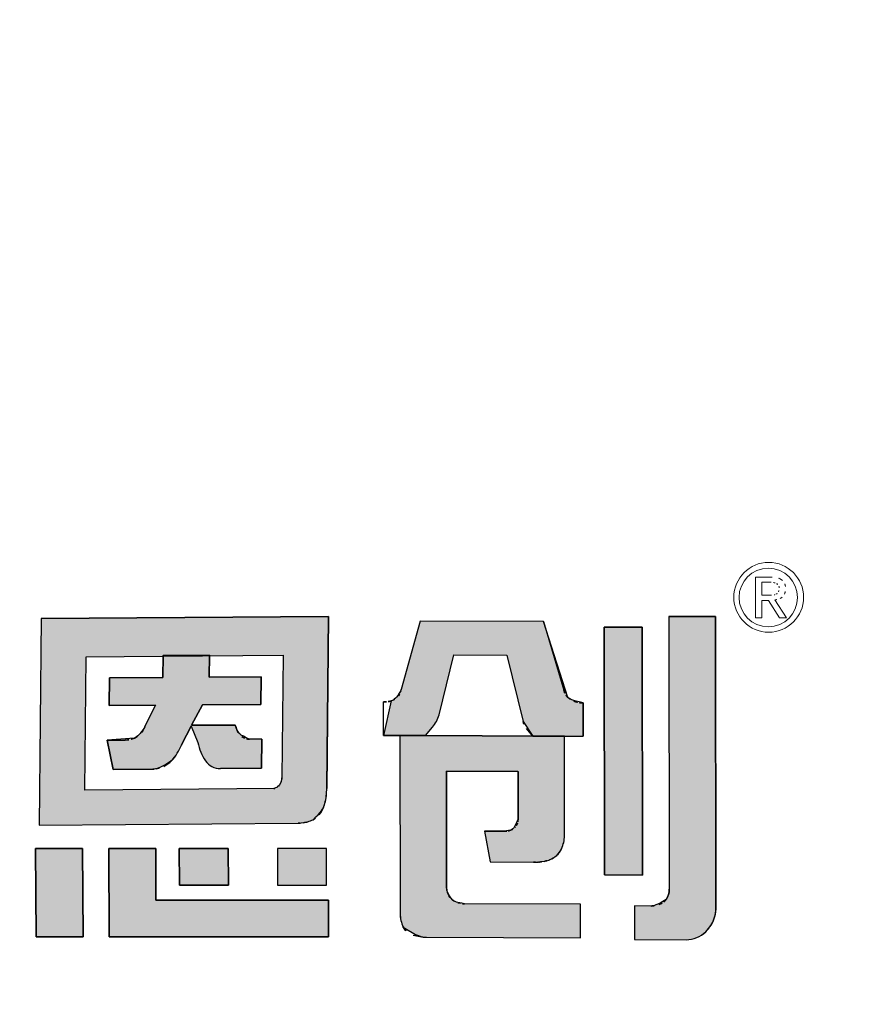
# Model space of a CAD drawing. Units: millimetres. Extents: x -4681085.6 to -4681072.8, y -3236254.4 to -3236240.2.
# Drawn here: x -4681080.1 to -4681079.7, y -3236247.6 to -3236247.2 of the extents above; entities that cross this region are included whole.
import ezdxf

# ---------------------------------------------------------------- set-up
doc = ezdxf.new("R2010")
doc.units = ezdxf.units.MM
doc.styles.add('N-TRON-B', font='txt')
doc.dimstyles.new('中', dxfattribs={"dimtxt": 0.15, "dimasz": 0.12, "dimexe": 0.15, "dimexo": 0.06, "dimgap": 0.0375, "dimtad": 0, "dimdec": 3, "dimzin": 0, "dimdsep": 46, "dimtxsty": 'N-TRON-B', "dimcen": 0.1, "dimclrd": 5, "dimclre": 5, "dimclrt": 5, "dimadec": 0, "dimazin": 0, "dimtfac": 1, "dimtdec": 3, "dimtofl": 0, "dimtmove": 0, "dimatfit": 3, "dimfxl": 1, "dimtolj": 1, "dimtzin": 0, "dimlwd": -1, "dimlwe": -1, "dimarcsym": 0})

# ---------------------------------------------------------------- blocks, each defined once
blk = doc.blocks.new('*D5')
at = {"color": 5, "transparency": 16777216}
for p, q in [((-4681081.988549031, -3236247.295569441), (-4681081.988549031, -3236244.290166321)), ((-4681077.657842031, -3236247.295569441), (-4681077.657842031, -3236244.290166321)), ((-4681081.868549031, -3236244.440166321), (-4681080.517838388, -3236244.440166321)), ((-4681077.777842031, -3236244.440166321), (-4681079.128552674, -3236244.440166321))]:
    blk.add_line(p, q, dxfattribs=at)
for points in [[(-4681081.868549031, -3236244.420166321), (-4681081.868549031, -3236244.460166321), (-4681081.988549031, -3236244.440166321)], [(-4681077.777842031, -3236244.420166321), (-4681077.777842031, -3236244.460166321), (-4681077.657842031, -3236244.440166321)]]:
    blk.add_solid(points, dxfattribs=at)
at = {"layer": 'Defpoints', "color": 0, "transparency": 16777216}
for p in [(-4681077.657842031, -3236244.440166321), (-4681081.988549031, -3236247.355569441), (-4681077.657842031, -3236247.355569441)]:
    blk.add_point(p, dxfattribs=at)
at = {"color": 5, "transparency": 16777216, "char_height": 0.15, "attachment_point": 5, "style": 'N-TRON-B'}
for s, insert in [('\\A1;4.331', (-4681079.823195531, -3236244.32766632)), ('\\A1;[110.00mm]', (-4681079.823195531, -3236244.591952035))]:
    blk.add_mtext(s, dxfattribs=dict(at, insert=insert))
blk = doc.blocks.new('*D6')
at = {"color": 5, "transparency": 16777216}
for p, q in [((-4681081.772014381, -3236247.575427695), (-4681081.772014381, -3236244.807738764)), ((-4681077.874376681, -3236247.575427695), (-4681077.874376681, -3236244.807738764)), ((-4681081.652014381, -3236244.957738764), (-4681080.474981246, -3236244.957738764)), ((-4681077.994376681, -3236244.957738764), (-4681079.171409816, -3236244.957738764))]:
    blk.add_line(p, q, dxfattribs=at)
for points in [[(-4681081.652014381, -3236244.937738764), (-4681081.652014381, -3236244.977738764), (-4681081.772014381, -3236244.957738764)], [(-4681077.994376681, -3236244.937738764), (-4681077.994376681, -3236244.977738764), (-4681077.874376681, -3236244.957738764)]]:
    blk.add_solid(points, dxfattribs=at)
at = {"layer": 'Defpoints', "color": 0, "transparency": 16777216}
for p in [(-4681077.874376681, -3236244.957738764), (-4681081.772014381, -3236247.635427695), (-4681077.874376681, -3236247.635427695)]:
    blk.add_point(p, dxfattribs=at)
at = {"color": 5, "transparency": 16777216, "char_height": 0.15, "attachment_point": 5, "style": 'N-TRON-B'}
for s, insert in [('\\A1;3.898', (-4681079.823195531, -3236244.845238764)), ('\\A1;[99.00mm]', (-4681079.823195531, -3236245.109524479))]:
    blk.add_mtext(s, dxfattribs=dict(at, insert=insert))

msp = doc.modelspace()

# ---------------------------------------------------------------- hatches: boundary and pattern name
h = msp.add_hatch(color=256)
h.dxf.hatch_style = 1
h.paths.add_polyline_path([(-4681079.929570873, -3236247.480418448), (-4681080.044300606, -3236247.481227489), (-4681080.045127777, -3236247.563811719), (-4681079.941687546, -3236247.563075201, 0.03293718626959824), (-4681079.939558893, -3236247.562896779, 0.09042773455965412), (-4681079.93573346, -3236247.561659961, 0.08941217946930646), (-4681079.933316929, -3236247.55972081, 0.1030114402883079), (-4681079.931199463, -3236247.555856034, 0.07261930576492359), (-4681079.930276698, -3236247.549786843), (-4681079.930263607, -3236247.549070979)])
h.paths.add_polyline_path([(-4681080.026336514, -3236247.496529691), (-4681079.996045695, -3236247.496326682), (-4681079.995645757, -3236247.496323776), (-4681079.995642903, -3236247.496040607), (-4681079.977055862, -3236247.495895698), (-4681079.977059576, -3236247.496188716), (-4681079.947701928, -3236247.495975384), (-4681079.948198871, -3236247.544920933, -0.05705048977388665), (-4681079.948417537, -3236247.546437976, -0.0934906545872979), (-4681079.94906278, -3236247.547842983), (-4681079.949083221, -3236247.547870431, -0.09295450314499357), (-4681079.949999782, -3236247.548724647, -0.06993418695894157), (-4681079.950945898, -3236247.549153767, -0.07104422338779313), (-4681079.952460449, -3236247.549382543), (-4681080.026861952, -3236247.549873742)], flags=16)
h.paths.add_polyline_path([(-4681080.017049422, -3236247.504993193), (-4681079.995731647, -3236247.504845491), (-4681079.995642903, -3236247.496040607), (-4681079.977055862, -3236247.495895698), (-4681079.977167401, -3236247.504696844), (-4681079.956495294, -3236247.504564244), (-4681079.956604614, -3236247.515651444), (-4681079.97985988, -3236247.515818672), (-4681079.984310568, -3236247.52395226), (-4681079.966838424, -3236247.523833817), (-4681079.966455593, -3236247.524647638, 0.02991854069382819), (-4681079.966203094, -3236247.525618534, 0.1620049546274425), (-4681079.964139214, -3236247.528530638, 0.1577237838898692), (-4681079.960936561, -3236247.529496506), (-4681079.956226815, -3236247.529470791), (-4681079.95634657, -3236247.54113452), (-4681079.972707602, -3236247.541245809, -0.2544591836711053), (-4681079.978829626, -3236247.538009089, -0.1062653487876606), (-4681079.98171097, -3236247.53083426), (-4681079.984428524, -3236247.524260466), (-4681079.988170387, -3236247.531504819), (-4681079.988345458, -3236247.531838343, -0.03472949175234538), (-4681079.989966678, -3236247.53507512, -0.1458141480327332), (-4681079.995350912, -3236247.540399389, -0.08006701244741775), (-4681079.998341332, -3236247.541329096, -0.02883880726413463), (-4681079.999725126, -3236247.541447689), (-4681080.015583576, -3236247.54156471), (-4681080.017966253, -3236247.529902276), (-4681080.010724325, -3236247.52984938, 0.09360832656620108), (-4681080.007065637, -3236247.529033281, 0.1294346121526289), (-4681080.004184365, -3236247.526719548, 0.06993378891284176), (-4681080.002982053, -3236247.52449946), (-4681079.998699872, -3236247.515952635), (-4681079.998729471, -3236247.515947837), (-4681080.01716547, -3236247.516080879)], flags=0)
h.paths.add_polyline_path([(-4681079.956495294, -3236247.504564244), (-4681079.977167401, -3236247.504696844), (-4681079.977059576, -3236247.496188716), (-4681079.995645757, -3236247.496323776), (-4681079.995731647, -3236247.504845491), (-4681080.017049422, -3236247.504993193), (-4681080.01716547, -3236247.516080879), (-4681079.998697353, -3236247.515947606), (-4681080.002920606, -3236247.524376818), (-4681080.002986463, -3236247.524511267, -0.06798658431764716), (-4681080.00415024, -3236247.526673018, -0.1314563128802039), (-4681080.007065637, -3236247.529033281, -0.09360832656755455), (-4681080.010724325, -3236247.52984938), (-4681080.017966253, -3236247.529902276), (-4681080.015583576, -3236247.54156471), (-4681079.999725126, -3236247.541447689, 0.03223995888009833), (-4681079.99817939, -3236247.541304628, 0.07588090295408456), (-4681079.995350912, -3236247.540399389, 0.1458141480330112), (-4681079.989966678, -3236247.53507512, 0.03472949175189648), (-4681079.988345458, -3236247.531838343), (-4681079.988170387, -3236247.531504819), (-4681079.984269185, -3236247.52395198), (-4681079.984310568, -3236247.52395226), (-4681079.97985988, -3236247.515818672), (-4681079.956604614, -3236247.515651444)], flags=0)
h.paths.add_polyline_path([(-4681079.998577284, -3236247.573169086), (-4681080.017353512, -3236247.573149647), (-4681080.017182813, -3236247.608429631), (-4681079.929512803, -3236247.608446903), (-4681079.929603193, -3236247.593818193), (-4681079.998478916, -3236247.593820427)])
h.paths.add_polyline_path([(-4681079.969608326, -3236247.573158198), (-4681079.989186324, -3236247.573164996), (-4681079.989113064, -3236247.587762085), (-4681079.969546925, -3236247.587763922)], flags=17)
h.paths.add_polyline_path([(-4681079.930383073, -3236247.573161589), (-4681079.949966538, -3236247.57316419), (-4681079.949901834, -3236247.587774235), (-4681079.930318489, -3236247.587761453)], flags=17)
h.paths.add_polyline_path([(-4681080.027796863, -3236247.573159804), (-4681080.046559553, -3236247.573151025), (-4681080.046380849, -3236247.608437431), (-4681080.027614382, -3236247.608442865)])
h.paths.add_polyline_path([(-4681079.956495294, -3236247.504564244), (-4681079.977167401, -3236247.504696844), (-4681079.977059576, -3236247.496188716), (-4681079.995645757, -3236247.496323776), (-4681079.995731647, -3236247.504845491), (-4681080.017049422, -3236247.504993193), (-4681080.01716547, -3236247.516080879), (-4681079.998697353, -3236247.515947606), (-4681080.002920606, -3236247.524376818), (-4681080.002986463, -3236247.524511267, -0.06798658431764716), (-4681080.00415024, -3236247.526673018, -0.1314563128802039), (-4681080.007065637, -3236247.529033281, -0.09360832656755455), (-4681080.010724325, -3236247.52984938), (-4681080.017966253, -3236247.529902276), (-4681080.015583576, -3236247.54156471), (-4681079.999725126, -3236247.541447689, 0.03223995888009833), (-4681079.99817939, -3236247.541304628, 0.07588090295408456), (-4681079.995350912, -3236247.540399389, 0.1458141480330112), (-4681079.989966678, -3236247.53507512, 0.03472949175189648), (-4681079.988345458, -3236247.531838343), (-4681079.988170387, -3236247.531504819), (-4681079.984428524, -3236247.524260466), (-4681079.98171097, -3236247.53083426, 0.1087304855941448), (-4681079.978728602, -3236247.538157236, 0.2478804022338391), (-4681079.972707602, -3236247.541245809), (-4681079.95634657, -3236247.54113452), (-4681079.956226815, -3236247.529470791), (-4681079.960936561, -3236247.529496506, -0.1577237838878704), (-4681079.964139214, -3236247.528530638, -0.1620049546263025), (-4681079.966203094, -3236247.525618534, -0.02991854069425957), (-4681079.966455593, -3236247.524647638), (-4681079.966838424, -3236247.523833817), (-4681079.984310568, -3236247.52395226), (-4681079.97985988, -3236247.515818672), (-4681079.956604614, -3236247.515651444)], flags=0)
h.paths.add_polyline_path([(-4681079.879415399, -3236247.495785679), (-4681079.858250868, -3236247.495888261), (-4681079.851833578, -3236247.522393553, 0.1032608006142598), (-4681079.850450939, -3236247.525202321), (-4681079.847876993, -3236247.528243951), (-4681079.835836261, -3236247.528309634), (-4681079.827818677, -3236247.52834037), (-4681079.827835621, -3236247.514934081, -0.1088440952902463), (-4681079.831523565, -3236247.5143564, -0.09802326001001443), (-4681079.833868271, -3236247.512796483, -0.1232610013784781), (-4681079.835569835, -3236247.50994111), (-4681079.843709103, -3236247.48254138), (-4681079.892962204, -3236247.482318209), (-4681079.900544728, -3236247.50960916, 0.005843274544770802), (-4681079.900703406, -3236247.510162806, -0.09495665064620594), (-4681079.901648252, -3236247.512150954, -0.1678317125348623), (-4681079.904578524, -3236247.514218383, -0.08257611800270129), (-4681079.907594409, -3236247.514577793), (-4681079.907580471, -3236247.527994268), (-4681079.890851776, -3236247.528020121), (-4681079.888051108, -3236247.52473068, 0.1090422968409935), (-4681079.885346079, -3236247.519780586)])
h.paths.add_polyline_path([(-4681079.835236361, -3236247.528315849), (-4681079.901050214, -3236247.528034501), (-4681079.900944637, -3236247.59908688, 0.1141608208375403), (-4681079.899656767, -3236247.604616532, 0.1814700391941856), (-4681079.895940867, -3236247.607690669, 0.08278014705774589), (-4681079.890330253, -3236247.608583207), (-4681079.828818279, -3236247.608867271), (-4681079.828834902, -3236247.595462967), (-4681079.875204976, -3236247.59524245, -0.06417410941854412), (-4681079.877376725, -3236247.594998242, -0.1088247623067188), (-4681079.879952789, -3236247.593757869, -0.08519043645136684), (-4681079.881415129, -3236247.592137821, -0.1359642042461408), (-4681079.882359691, -3236247.588879321), (-4681079.882369294, -3236247.587182943), (-4681079.882426059, -3236247.542323368), (-4681079.853816804, -3236247.542450653), (-4681079.853813143, -3236247.561313186, -0.1469303666643917), (-4681079.854718493, -3236247.564329784, -0.151556680185829), (-4681079.856882907, -3236247.565892525, -0.0828696146806805), (-4681079.859287634, -3236247.566278536), (-4681079.8591893, -3236247.56628134), (-4681079.867239756, -3236247.566231447), (-4681079.864969483, -3236247.578564156), (-4681079.847490692, -3236247.578651969, 0.01138256364595077), (-4681079.845900612, -3236247.578618936, 0.006869409152355614), (-4681079.845351351, -3236247.578581676, 0.02955387929715098), (-4681079.843377045, -3236247.578310868, 0.06839115952773928), (-4681079.840294221, -3236247.57727226, 0.1908454111522181), (-4681079.8361301, -3236247.572610621, 0.08840838000084317), (-4681079.835205673, -3236247.567399012)])
h.paths.add_polyline_path([(-4681079.804262491, -3236247.484771925), (-4681079.819418724, -3236247.484704724), (-4681079.819311372, -3236247.583737036), (-4681079.804140211, -3236247.583812264)])
h.paths.add_polyline_path([(-4681079.956495294, -3236247.504564244), (-4681079.977167401, -3236247.504696844), (-4681079.977059576, -3236247.496188716), (-4681079.995645757, -3236247.496323776), (-4681079.995731647, -3236247.504845491), (-4681080.017049422, -3236247.504993193), (-4681080.01716547, -3236247.516080879), (-4681079.998697353, -3236247.515947606), (-4681080.002920606, -3236247.524376818), (-4681080.002986463, -3236247.524511267, -0.06798658430514226), (-4681080.00415024, -3236247.526673018, -0.1314563128959451), (-4681080.007065637, -3236247.529033281, -0.09360832656756608), (-4681080.010724325, -3236247.52984938), (-4681080.017966253, -3236247.529902276), (-4681080.015583576, -3236247.54156471), (-4681079.999725126, -3236247.541447689, 0.03223995888009833), (-4681079.99817939, -3236247.541304628, 0.07588090295410066), (-4681079.995350912, -3236247.540399389, 0.1458141480306874), (-4681079.989966678, -3236247.53507512, 0.03472949175304643), (-4681079.988345458, -3236247.531838343), (-4681079.988170387, -3236247.531504819), (-4681079.984428524, -3236247.524260466), (-4681079.984269185, -3236247.52395198), (-4681079.984310568, -3236247.52395226), (-4681079.97985988, -3236247.515818672), (-4681079.956604614, -3236247.515651444)], flags=0)
h = msp.add_hatch(color=256)
h.dxf.hatch_style = 1
h.paths.add_polyline_path([(-4681079.956495294, -3236247.504564244), (-4681079.977167401, -3236247.504696844), (-4681079.977059576, -3236247.496188716), (-4681079.995645757, -3236247.496323776), (-4681079.995731647, -3236247.504845491), (-4681080.017049422, -3236247.504993193), (-4681080.01716547, -3236247.516080879), (-4681079.998697353, -3236247.515947606), (-4681080.002920606, -3236247.524376818), (-4681080.002986463, -3236247.524511267, -0.06798658431759588), (-4681080.00415024, -3236247.526673018, -0.1550297672046405), (-4681080.007689821, -3236247.529277497, -0.07689230835062867), (-4681080.010724325, -3236247.52984938), (-4681080.017966253, -3236247.529902276), (-4681080.015583576, -3236247.54156471), (-4681079.999725126, -3236247.541447689, 0.03223995887974974), (-4681079.99817939, -3236247.541304628, 0.0758809029545213), (-4681079.995350912, -3236247.540399389, 0.1458141480330003), (-4681079.989966678, -3236247.53507512, 0.0347294917519001), (-4681079.988345458, -3236247.531838343), (-4681079.988170387, -3236247.531504819), (-4681079.984269185, -3236247.52395198), (-4681079.984555248, -3236247.523953919), (-4681079.98445034, -3236247.524207693), (-4681079.97985988, -3236247.515818672), (-4681079.956604614, -3236247.515651444)], flags=0)
h.paths.add_polyline_path([(-4681079.931199463, -3236247.555856034, 0.07261930576492755), (-4681079.930276698, -3236247.549786843), (-4681079.930263607, -3236247.549070979), (-4681079.929570873, -3236247.480418448), (-4681080.044300606, -3236247.481227489), (-4681080.045127777, -3236247.563811719), (-4681079.941687546, -3236247.563075201, 0.03293718626960897), (-4681079.939558893, -3236247.562896779, 0.09042773455984708), (-4681079.93573346, -3236247.561659961, 0.08941217946900434), (-4681079.933316929, -3236247.55972081, 0.1030114402883444)])
h.paths.add_polyline_path([(-4681080.026861952, -3236247.549873742), (-4681080.026336514, -3236247.496529691), (-4681079.996045695, -3236247.496326682), (-4681079.995645757, -3236247.496323776), (-4681079.995642903, -3236247.496040607), (-4681079.977055862, -3236247.495895698), (-4681079.977059576, -3236247.496188716), (-4681079.947701928, -3236247.495975384), (-4681079.948198871, -3236247.544920933, -0.05705048977388145), (-4681079.948417537, -3236247.546437976, -0.09349065458727344), (-4681079.94906278, -3236247.547842983), (-4681079.949083221, -3236247.547870431, -0.09295450313633377), (-4681079.949999782, -3236247.548724647, -0.06993418696490646), (-4681079.950945898, -3236247.549153767, -0.07104422338913247), (-4681079.952460449, -3236247.549382543)], flags=16)
h.paths.add_polyline_path([(-4681079.95634657, -3236247.54113452), (-4681079.972707602, -3236247.541245809, -0.2478804022411218), (-4681079.978728602, -3236247.538157236, -0.1087304855959798), (-4681079.98171097, -3236247.53083426), (-4681079.984428524, -3236247.524260466), (-4681079.988170387, -3236247.531504819), (-4681079.988345458, -3236247.531838343, -0.03472949175234662), (-4681079.989966678, -3236247.53507512, -0.1458141480327248), (-4681079.995350912, -3236247.540399389, -0.08006701244698447), (-4681079.998341332, -3236247.541329096, -0.02883880726448433), (-4681079.999725126, -3236247.541447689), (-4681080.015583576, -3236247.54156471), (-4681080.017966253, -3236247.529902276), (-4681080.010724325, -3236247.52984938, 0.0936083265661998), (-4681080.007065637, -3236247.529033281, 0.1294346121525313), (-4681080.004184365, -3236247.526719548, 0.06993378891291951), (-4681080.002982053, -3236247.52449946), (-4681079.998699872, -3236247.515952635), (-4681079.998729471, -3236247.515947837), (-4681080.01716547, -3236247.516080879), (-4681080.017049422, -3236247.504993193), (-4681079.995731647, -3236247.504845491), (-4681079.995642903, -3236247.496040607), (-4681079.977055862, -3236247.495895698), (-4681079.977167401, -3236247.504696844), (-4681079.956495294, -3236247.504564244), (-4681079.956604614, -3236247.515651444), (-4681079.97985988, -3236247.515818672), (-4681079.984310568, -3236247.52395226), (-4681079.966838424, -3236247.523833817), (-4681079.966455593, -3236247.524647638, 0.02991854069388886), (-4681079.966203094, -3236247.525618534, 0.1620049546273306), (-4681079.964139214, -3236247.528530638, 0.1503011752470383), (-4681079.961094155, -3236247.529497366), (-4681079.956226815, -3236247.529470791)], flags=0)
h.paths.add_polyline_path([(-4681079.930383073, -3236247.573161589), (-4681079.949966538, -3236247.57316419), (-4681079.949901834, -3236247.587774235), (-4681079.930318489, -3236247.587761453)], flags=17)
h.paths.add_polyline_path([(-4681079.969608326, -3236247.573158198), (-4681079.989186324, -3236247.573164996), (-4681079.989113064, -3236247.587762085), (-4681079.969546925, -3236247.587763922)], flags=17)
h.paths.add_polyline_path([(-4681079.998577284, -3236247.573169086), (-4681080.017353512, -3236247.573149647), (-4681080.017182813, -3236247.608429631), (-4681079.929512803, -3236247.608446903), (-4681079.929603193, -3236247.593818193), (-4681079.998478916, -3236247.593820427)])
h.paths.add_polyline_path([(-4681080.027796863, -3236247.573159804), (-4681080.046559553, -3236247.573151025), (-4681080.046380849, -3236247.608437431), (-4681080.027614382, -3236247.608442865)])
h.paths.add_polyline_path([(-4681079.882426059, -3236247.542323368), (-4681079.853816804, -3236247.542450653), (-4681079.853813143, -3236247.561313186, -0.1469303666639439), (-4681079.854718493, -3236247.564329784, -0.1515566801863888), (-4681079.856882907, -3236247.565892525, -0.08286961468067854), (-4681079.859287634, -3236247.566278536), (-4681079.8591893, -3236247.56628134), (-4681079.867239756, -3236247.566231447), (-4681079.864969483, -3236247.578564156), (-4681079.847490692, -3236247.578651969, 0.0113825636459679), (-4681079.845900612, -3236247.578618936, 0.006869409152593365), (-4681079.845351351, -3236247.578581676, 0.02955387929685077), (-4681079.843377045, -3236247.578310868, 0.06839115952726944), (-4681079.840294221, -3236247.57727226, 0.1908454111528629), (-4681079.8361301, -3236247.572610621, 0.08840838000084324), (-4681079.835205673, -3236247.567399012), (-4681079.835236361, -3236247.528315849), (-4681079.901050214, -3236247.528034501), (-4681079.900944637, -3236247.59908688, 0.1141608208375676), (-4681079.899656767, -3236247.604616532, 0.1814700391928611), (-4681079.895940867, -3236247.607690669, 0.08278014705824548), (-4681079.890330253, -3236247.608583207), (-4681079.828818279, -3236247.608867271), (-4681079.828834902, -3236247.595462967), (-4681079.875204976, -3236247.59524245, -0.06417410941803618), (-4681079.877376725, -3236247.594998242, -0.1088247622892369), (-4681079.879952789, -3236247.593757869, -0.08519043646997411), (-4681079.881415129, -3236247.592137821, -0.1359642042461406), (-4681079.882359691, -3236247.588879321), (-4681079.882369294, -3236247.587182943)])
h.paths.add_polyline_path([(-4681079.879415399, -3236247.495785679), (-4681079.858250868, -3236247.495888261), (-4681079.851833578, -3236247.522393553, 0.1032608006142599), (-4681079.850450939, -3236247.525202321), (-4681079.847876993, -3236247.528243951), (-4681079.835836261, -3236247.528309634), (-4681079.827818677, -3236247.52834037), (-4681079.827835621, -3236247.514934081, -0.1088440952899358), (-4681079.831523565, -3236247.5143564, -0.09802326000713134), (-4681079.833868271, -3236247.512796483, -0.1232610013819841), (-4681079.835569835, -3236247.50994111), (-4681079.843709103, -3236247.48254138), (-4681079.892962204, -3236247.482318209), (-4681079.900544728, -3236247.50960916, 0.005843274544738251), (-4681079.900703406, -3236247.510162806, -0.09495665064427612), (-4681079.901648252, -3236247.512150954, -0.1678317125419681), (-4681079.904578524, -3236247.514218383, -0.08257611799989008), (-4681079.907594409, -3236247.514577793), (-4681079.907580471, -3236247.527994268), (-4681079.890851776, -3236247.528020121), (-4681079.888051108, -3236247.52473068, 0.1090422968409996), (-4681079.885346079, -3236247.519780586)])
h.paths.add_polyline_path([(-4681079.804262491, -3236247.484771925), (-4681079.819418724, -3236247.484704724), (-4681079.819311372, -3236247.583737036), (-4681079.804140211, -3236247.583812264)])
h.paths.add_polyline_path([(-4681079.774919328, -3236247.48052156), (-4681079.793523655, -3236247.480432579), (-4681079.793400017, -3236247.589493004, -0.1469325602400471), (-4681079.794617952, -3236247.593564932, -0.1582636917006039), (-4681079.797454056, -3236247.595595845, -0.07562914232358862), (-4681079.800733482, -3236247.596158432), (-4681079.807268228, -3236247.596131079), (-4681079.807236861, -3236247.609550187), (-4681079.786617578, -3236247.60962995, 0.1867286717032575), (-4681079.778833793, -3236247.606417149, 0.123161693213696), (-4681079.77529183, -3236247.60074986, 0.07141302371769337), (-4681079.774790682, -3236247.597748771)])
h = msp.add_hatch(color=256)
h.dxf.hatch_style = 1
h.paths.add_polyline_path([(-4681079.774919328, -3236247.48052156), (-4681079.793523655, -3236247.480432579), (-4681079.793400017, -3236247.589493004, -0.1469325602401246), (-4681079.794617952, -3236247.593564932, -0.1582636916988039), (-4681079.797454056, -3236247.595595845, -0.07562914232481308), (-4681079.800733482, -3236247.596158432), (-4681079.807268228, -3236247.596131079), (-4681079.807236861, -3236247.609550187), (-4681079.786617578, -3236247.60962995, 0.1867286717259117), (-4681079.778833793, -3236247.606417149, 0.1231616932008768), (-4681079.77529183, -3236247.60074986, 0.08347281918012738), (-4681079.774791245, -3236247.597235462)])
h = msp.add_hatch(color=256)
h.dxf.hatch_style = 1
h.paths.add_polyline_path([(-4681079.984269185, -3236247.52395198), (-4681079.984310568, -3236247.52395226), (-4681079.97985988, -3236247.515818672), (-4681079.956604614, -3236247.515651444), (-4681079.956495294, -3236247.504564244), (-4681079.977167401, -3236247.504696844), (-4681079.977059576, -3236247.496188716), (-4681079.995645757, -3236247.496323776), (-4681079.995731647, -3236247.504845491), (-4681080.017049422, -3236247.504993193), (-4681080.01716547, -3236247.516080879), (-4681079.998697353, -3236247.515947606), (-4681080.002920606, -3236247.524376818), (-4681080.002986463, -3236247.524511267, -0.06798658431596806), (-4681080.00415024, -3236247.526673018, -0.1314563128820724), (-4681080.007065637, -3236247.529033281, -0.0936083265677398), (-4681080.010724325, -3236247.52984938), (-4681080.017966253, -3236247.529902276), (-4681080.015583576, -3236247.54156471), (-4681079.999725126, -3236247.541447689, 0.03223995888245053), (-4681079.99817939, -3236247.541304628, 0.07588090295133465), (-4681079.995350912, -3236247.540399389, 0.1458141480329589), (-4681079.989966678, -3236247.53507512, 0.03472949175187028), (-4681079.988345458, -3236247.531838343), (-4681079.988170387, -3236247.531504819)])
h.paths.add_polyline_path([(-4681079.956226815, -3236247.529470791), (-4681079.960936561, -3236247.529496506, -0.1577237838880981), (-4681079.964139214, -3236247.528530638, -0.1620049546264984), (-4681079.966203094, -3236247.525618534, -0.02991854069398711), (-4681079.966455593, -3236247.524647638), (-4681079.966838424, -3236247.523833817), (-4681079.984269185, -3236247.52395198), (-4681079.984428524, -3236247.524260466), (-4681079.98171097, -3236247.53083426, 0.1087304855942657), (-4681079.978728602, -3236247.538157236, 0.2478804022335486), (-4681079.972707602, -3236247.541245809), (-4681079.95634657, -3236247.54113452)])

# ---------------------------------------------------------------- linework, layer by layer
at = {"lineweight": 0}
for p, q in [((-4681079.758948539, -3236247.481029018), (-4681079.758949031, -3236247.464763611)), ((-4681079.758949031, -3236247.464763611), (-4681079.752252358, -3236247.464765098)), ((-4681079.756419297, -3236247.466816435), (-4681079.756418313, -3236247.471984392)), ((-4681079.75641676, -3236247.466820275), (-4681079.75266517, -3236247.466820275)), ((-4681079.756418313, -3236247.471984392), (-4681079.753146477, -3236247.471986324)), ((-4681079.756419675, -3236247.474040723), (-4681079.753737584, -3236247.474037549)), ((-4681079.756416117, -3236247.4740425), (-4681079.756418577, -3236247.481032548)), ((-4681079.753738265, -3236247.474038237), (-4681079.749309962, -3236247.481029062)), ((-4681079.746583836, -3236247.481031637), (-4681079.75125105, -3236247.473844179)), ((-4681079.756418577, -3236247.481032548), (-4681079.758948539, -3236247.481029129)), ((-4681079.749311022, -3236247.481029328), (-4681079.746580352, -3236247.481029906))]:
    msp.add_line(p, q, dxfattribs=at)
for p, q in [((-4681080.044300606, -3236247.481227489), (-4681080.045127777, -3236247.563811719)), ((-4681080.044300606, -3236247.481227489), (-4681079.929570953, -3236247.480418448)), ((-4681079.929570872, -3236247.480418363), (-4681079.930264906, -3236247.549199643)), ((-4681079.892962258, -3236247.482318403), (-4681079.900544728, -3236247.50960916)), ((-4681079.843734705, -3236247.482541264), (-4681079.892962057, -3236247.48231821)), ((-4681079.843709137, -3236247.482541264), (-4681079.835582981, -3236247.509896856)), ((-4681079.793529565, -3236247.48043255), (-4681079.774917232, -3236247.480521569)), ((-4681079.793523655, -3236247.480432189), (-4681079.793399198, -3236247.589461318)), ((-4681079.774919329, -3236247.480521148), (-4681079.774790667, -3236247.59776204)), ((-4681079.819311372, -3236247.583737036), (-4681079.819418731, -3236247.484698046)), ((-4681079.819418731, -3236247.484704724), (-4681079.804262491, -3236247.484771925)), ((-4681079.804262491, -3236247.484771925), (-4681079.804140211, -3236247.583812264)), ((-4681079.995731647, -3236247.504845496), (-4681079.995642903, -3236247.496040607)), ((-4681079.995642903, -3236247.496040607), (-4681079.977055862, -3236247.495895698)), ((-4681079.977055862, -3236247.495895698), (-4681079.977167401, -3236247.504696844)), ((-4681079.88534817, -3236247.519789045), (-4681079.879415764, -3236247.495787156)), ((-4681079.879415032, -3236247.495785681), (-4681079.858250868, -3236247.495888261)), ((-4681079.858250868, -3236247.495888261), (-4681079.851838595, -3236247.522372831)), ((-4681080.01716547, -3236247.516080879), (-4681080.017049422, -3236247.504993193)), ((-4681080.017049422, -3236247.504993193), (-4681079.995732303, -3236247.504845496)), ((-4681079.977167401, -3236247.504696844), (-4681079.956495294, -3236247.504564244)), ((-4681079.956495294, -3236247.504564244), (-4681079.956604614, -3236247.515651444)), ((-4681079.907580471, -3236247.527994268), (-4681079.907594409, -3236247.514577793)), ((-4681079.827835615, -3236247.514938897), (-4681079.827818677, -3236247.528340347)), ((-4681079.998729471, -3236247.515947837), (-4681080.017165445, -3236247.516080879)), ((-4681080.002937146, -3236247.524409829), (-4681079.998699872, -3236247.515952635)), ((-4681079.998729471, -3236247.515947837), (-4681079.998699872, -3236247.515952635)), ((-4681079.97985988, -3236247.515818672), (-4681079.984310568, -3236247.52395226)), ((-4681079.956604614, -3236247.515651444), (-4681079.97985988, -3236247.515818672)), ((-4681080.002936999, -3236247.524410286), (-4681080.002986463, -3236247.524511267)), ((-4681079.984428524, -3236247.524260466), (-4681079.988170387, -3236247.531504819)), ((-4681079.984428524, -3236247.524260466), (-4681079.98171097, -3236247.53083426)), ((-4681079.984310568, -3236247.52395226), (-4681079.966838424, -3236247.523833817)), ((-4681079.966838424, -3236247.523833817), (-4681079.96645551, -3236247.524647816)), ((-4681079.890851776, -3236247.528020121), (-4681079.888051108, -3236247.52473068)), ((-4681079.847876993, -3236247.528243951), (-4681079.850433832, -3236247.525222537)), ((-4681080.017966253, -3236247.529902276), (-4681080.010724325, -3236247.52984938)), ((-4681080.015583576, -3236247.54156471), (-4681080.017966253, -3236247.529902276)), ((-4681079.956226815, -3236247.529470791), (-4681079.961094155, -3236247.529497366)), ((-4681079.956226815, -3236247.529470791), (-4681079.95634657, -3236247.54113452)), ((-4681079.890851776, -3236247.528020121), (-4681079.907580471, -3236247.527994268)), ((-4681079.901691044, -3236247.528058994), (-4681079.901724538, -3236247.528019946)), ((-4681079.901050214, -3236247.528034501), (-4681079.900950502, -3236247.599226554)), ((-4681079.901050214, -3236247.528034501), (-4681079.835236361, -3236247.528315849)), ((-4681079.847876993, -3236247.528243951), (-4681079.835836261, -3236247.528309634)), ((-4681079.835836261, -3236247.528309634), (-4681079.827824537, -3236247.528340347)), ((-4681079.835204864, -3236247.56740867), (-4681079.835236361, -3236247.528315849)), ((-4681079.988170387, -3236247.531504819), (-4681079.988345458, -3236247.531838343)), ((-4681079.999725126, -3236247.541447689), (-4681080.015583576, -3236247.54156471)), ((-4681079.95634657, -3236247.54113452), (-4681079.972707602, -3236247.541245809)), ((-4681079.882426441, -3236247.542339498), (-4681079.88237967, -3236247.542323575)), ((-4681079.882426039, -3236247.542339088), (-4681079.882369294, -3236247.587182943)), ((-4681079.853854476, -3236247.542450486), (-4681079.882379459, -3236247.542323575)), ((-4681079.853851796, -3236247.542448854), (-4681079.853815673, -3236247.542484137)), ((-4681079.853812953, -3236247.561376398), (-4681079.853816796, -3236247.542486059)), ((-4681079.930277246, -3236247.549816838), (-4681079.930265914, -3236247.549197118)), ((-4681080.045127777, -3236247.563811719), (-4681079.941706071, -3236247.563075333)), ((-4681079.867239756, -3236247.566231447), (-4681079.8591893, -3236247.56628134)), ((-4681079.867239756, -3236247.566231447), (-4681079.864969483, -3236247.578564156)), ((-4681079.835204873, -3236247.56740861), (-4681079.835205726, -3236247.567434511)), ((-4681080.046559553, -3236247.573151025), (-4681080.027792838, -3236247.573159806)), ((-4681080.046380849, -3236247.608437431), (-4681080.046559553, -3236247.573151025)), ((-4681080.027796842, -3236247.573163799), (-4681080.027614416, -3236247.608436455)), ((-4681080.017353481, -3236247.573149647), (-4681079.998577284, -3236247.573169086)), ((-4681080.017182845, -3236247.608423098), (-4681080.017353481, -3236247.573156132)), ((-4681079.998577284, -3236247.573169086), (-4681079.998478916, -3236247.593820427)), ((-4681079.989187981, -3236247.573164997), (-4681079.969608326, -3236247.573158198)), ((-4681079.989113064, -3236247.587762085), (-4681079.989186316, -3236247.573166653)), ((-4681079.969608326, -3236247.573158198), (-4681079.969546925, -3236247.587763922)), ((-4681079.93038311, -3236247.573161589), (-4681079.949966538, -3236247.57316419)), ((-4681079.949966538, -3236247.57316419), (-4681079.949901796, -3236247.587782885)), ((-4681079.930318489, -3236247.587761453), (-4681079.93038311, -3236247.573153254)), ((-4681079.864969483, -3236247.578564156), (-4681079.847702486, -3236247.578650905)), ((-4681079.804140211, -3236247.583812264), (-4681079.819311372, -3236247.583737036)), ((-4681079.969546925, -3236247.587763922), (-4681079.989113064, -3236247.587762085)), ((-4681079.949906121, -3236247.587774238), (-4681079.930317705, -3236247.587761453)), ((-4681079.882369294, -3236247.587182943), (-4681079.882359691, -3236247.588879321)), ((-4681079.998478916, -3236247.593820427), (-4681079.929603193, -3236247.593818193)), ((-4681079.929603193, -3236247.593818193), (-4681079.929512803, -3236247.608446903)), ((-4681079.828834902, -3236247.595462967), (-4681079.875191263, -3236247.595242515)), ((-4681079.828818279, -3236247.608867271), (-4681079.828834902, -3236247.595462967)), ((-4681079.80726825, -3236247.596121914), (-4681079.807236861, -3236247.609550186)), ((-4681079.800685832, -3236247.596158631), (-4681079.807263654, -3236247.596131098)), ((-4681080.027601591, -3236247.608442869), (-4681080.046383368, -3236247.608437431)), ((-4681079.929512803, -3236247.608446903), (-4681080.017176312, -3236247.608429632)), ((-4681079.890330253, -3236247.608583207), (-4681079.828818279, -3236247.608867271)), ((-4681079.807237072, -3236247.609550186), (-4681079.786617578, -3236247.60962995))]:
    msp.add_line(p, q)
for points in [[(-4681079.929570873, -3236247.480418448), (-4681080.044300606, -3236247.481227489), (-4681080.045127777, -3236247.563811719), (-4681079.941687546, -3236247.563075201, 0.0329371862695761), (-4681079.939558893, -3236247.562896779, 0.09042773456436297), (-4681079.93573346, -3236247.561659961, 0.0894121794493641), (-4681079.933316929, -3236247.55972081, 0.1030114402995686), (-4681079.931199463, -3236247.555856034, 0.07261930576194836), (-4681079.930276698, -3236247.549786843), (-4681079.930263607, -3236247.549070979)], [(-4681079.843709103, -3236247.48254138), (-4681079.892962204, -3236247.482318209), (-4681079.900544728, -3236247.50960916, 0.005843274544543458), (-4681079.900703406, -3236247.510162806, -0.09495665062802575), (-4681079.901648252, -3236247.512150954, -0.1659111772928186), (-4681079.904539136, -3236247.514206817, -0.08369229678234151), (-4681079.907594409, -3236247.514577793), (-4681079.907580471, -3236247.527994268), (-4681079.890851776, -3236247.528020121), (-4681079.888051108, -3236247.52473068, 0.1090422968408805), (-4681079.885346079, -3236247.519780586), (-4681079.879415399, -3236247.495785679), (-4681079.858250868, -3236247.495888261), (-4681079.851833578, -3236247.522393553, 0.1032608006165708), (-4681079.850450939, -3236247.525202321), (-4681079.847876993, -3236247.528243951), (-4681079.835836261, -3236247.528309634), (-4681079.827818677, -3236247.52834037), (-4681079.827835621, -3236247.514934081, -0.1088440952883319), (-4681079.831523565, -3236247.5143564, -0.09802326003272484), (-4681079.833868271, -3236247.512796483, -0.1232610013526333), (-4681079.835569835, -3236247.50994111)], [(-4681079.774919328, -3236247.48052156), (-4681079.793523655, -3236247.480432579), (-4681079.793400017, -3236247.589493004, -0.1469325602406964), (-4681079.794617952, -3236247.593564932, -0.15826369170716), (-4681079.797454056, -3236247.595595845, -0.07562914232040036), (-4681079.800733482, -3236247.596158432), (-4681079.807268228, -3236247.596131079), (-4681079.807236861, -3236247.609550187), (-4681079.786617578, -3236247.60962995, 0.1867286717118943), (-4681079.778833793, -3236247.606417149, 0.1231616932049028), (-4681079.77529183, -3236247.60074986, 0.08347281918962436), (-4681079.774791245, -3236247.597235462)], [(-4681079.947701928, -3236247.495975384), (-4681079.948198871, -3236247.544920933, -0.05705048977394084), (-4681079.948417537, -3236247.546437976, -0.09349065458719556), (-4681079.94906278, -3236247.547842983), (-4681079.949083221, -3236247.547870431, -0.09295450313868464), (-4681079.949999782, -3236247.548724647, -0.06993418696258574), (-4681079.950945898, -3236247.549153767, -0.07104422338936825), (-4681079.952460449, -3236247.549382543), (-4681080.026861952, -3236247.549873742), (-4681080.026336514, -3236247.496529691), (-4681079.996045695, -3236247.496326682)], [(-4681079.956495294, -3236247.504564244), (-4681079.977167401, -3236247.504696844), (-4681079.977055862, -3236247.495895698), (-4681079.995642903, -3236247.496040607), (-4681079.995731647, -3236247.504845491), (-4681080.017049422, -3236247.504993193), (-4681080.01716547, -3236247.516080879), (-4681079.998697353, -3236247.515947606), (-4681080.002920606, -3236247.524376818), (-4681080.002986463, -3236247.524511267, -0.06798658446578011), (-4681080.00415024, -3236247.526673018, -0.1314563126969831), (-4681080.007065637, -3236247.529033281, -0.0936083265645414), (-4681080.010724325, -3236247.52984938), (-4681080.017966253, -3236247.529902276), (-4681080.015583576, -3236247.54156471), (-4681079.999725126, -3236247.541447689, 0.0288388072711278), (-4681079.998341332, -3236247.541329096, 0.08006701243964143), (-4681079.995350912, -3236247.540399389, 0.1458141480343111), (-4681079.989966678, -3236247.53507512, 0.03472949175087287), (-4681079.988345458, -3236247.531838343), (-4681079.988170387, -3236247.531504819), (-4681079.984428524, -3236247.524260466), (-4681079.98171097, -3236247.53083426, 0.1087304855991163), (-4681079.978728602, -3236247.538157236, 0.2478804022199984), (-4681079.972707602, -3236247.541245809), (-4681079.95634657, -3236247.54113452), (-4681079.956226815, -3236247.529470791), (-4681079.961094155, -3236247.529497366, -0.1503011752449881), (-4681079.964139214, -3236247.528530638, -0.1620049546242521), (-4681079.966203094, -3236247.525618534, -0.02991854069930439), (-4681079.966455593, -3236247.524647638), (-4681079.966838424, -3236247.523833817), (-4681079.984310568, -3236247.52395226), (-4681079.97985988, -3236247.515818672), (-4681079.956604614, -3236247.515651444)], [(-4681079.835236361, -3236247.528315849), (-4681079.901050214, -3236247.528034501), (-4681079.900944639, -3236247.599085805, 0.11418242191567), (-4681079.899656767, -3236247.604616532, 0.1814700391916902), (-4681079.895940867, -3236247.607690669, 0.08278014705888773), (-4681079.890330253, -3236247.608583207), (-4681079.828818279, -3236247.608867271), (-4681079.828834902, -3236247.595462967), (-4681079.875204976, -3236247.59524245, -0.06417410941440237), (-4681079.877376725, -3236247.594998242, -0.1066330787399143), (-4681079.879907332, -3236247.593793236, -0.08743873612555979), (-4681079.881415129, -3236247.592137821, -0.1359642042240774), (-4681079.882359691, -3236247.588879321), (-4681079.882369294, -3236247.587182943), (-4681079.882426059, -3236247.542323368), (-4681079.853816804, -3236247.542450653), (-4681079.853813143, -3236247.561313186, -0.1469303666639024), (-4681079.854718493, -3236247.564329784, -0.1515515183002856), (-4681079.856882821, -3236247.565892496, -0.08287270845122324), (-4681079.859287634, -3236247.566278536), (-4681079.8591893, -3236247.56628134), (-4681079.867239756, -3236247.566231447), (-4681079.864969483, -3236247.578564156), (-4681079.847490692, -3236247.578651969, 0.01138256364693435), (-4681079.845900612, -3236247.578618936, 0.006869409147395573), (-4681079.845351351, -3236247.578581676, 0.02955387930177016), (-4681079.843377045, -3236247.578310868, 0.06839115953561667), (-4681079.840294221, -3236247.57727226, 0.1908454111390964), (-4681079.8361301, -3236247.572610621, 0.0884083800007914), (-4681079.835205673, -3236247.567399012)]]:
    msp.add_lwpolyline(points, format="xyb", close=True)
for points in [[(-4681079.804262491, -3236247.484771925), (-4681079.819418724, -3236247.484704724), (-4681079.819311372, -3236247.583737036), (-4681079.804140211, -3236247.583812264)], [(-4681080.027796863, -3236247.573159804), (-4681080.046559553, -3236247.573151025), (-4681080.046380849, -3236247.608437431), (-4681080.027614382, -3236247.608442865)], [(-4681079.998577284, -3236247.573169086), (-4681080.017353512, -3236247.573149647), (-4681080.017182813, -3236247.608429631), (-4681079.929512803, -3236247.608446903), (-4681079.929603193, -3236247.593818193), (-4681079.998478916, -3236247.593820427)], [(-4681079.969608326, -3236247.573158198), (-4681079.989186324, -3236247.573164996), (-4681079.989113064, -3236247.587762085), (-4681079.969546925, -3236247.587763922)], [(-4681079.930383073, -3236247.573161589), (-4681079.949966538, -3236247.57316419), (-4681079.949901834, -3236247.587774235), (-4681079.930318489, -3236247.587761453)]]:
    msp.add_lwpolyline(points, close=True)
for centre, radius in [((-4681079.753678859, -3236247.472813994), 0.01394372167850506), ((-4681079.753826106, -3236247.472857574), 0.01169411166659687)]:
    msp.add_circle(centre, radius, dxfattribs=at)
for centre, radius, start, end in [((-4681079.752857659, -3236247.473468642), 0.006648091825966713, 75.01623959330979, 88.38718672061034), ((-4681079.751943474, -3236247.470837825), 0.006080170884296383, 52.01441620936748, 93.1059880614612), ((-4681079.751700961, -3236247.46922695), 0.002253215156663675, 44.96546376035487, 75.72513134129177), ((-4681079.751636428, -3236247.469120435), 0.002135259245844378, 2.483045047551855, 43.67144842998123), ((-4681079.750767084, -3236247.468797131), 0.003752296574144529, 4.781718565491268, 47.10883530524123), ((-4681079.75315065, -3236247.46342048), 0.0085653307633506, 269.4960443224127, 281.2299424601298), ((-4681079.752066385, -3236247.468774872), 0.003102368903403071, 280.8466381551899, 295.3373489981068), ((-4681079.751469212, -3236247.46982793), 0.001894161900328564, 290.2201667928642, 335.3095401389871), ((-4681079.752894164, -3236247.469328213), 0.003401919379750828, 337.6718422190112, 4.826854986442419), ((-4681079.750710501, -3236247.469944998), 0.003683709115687878, 295.1396825786603, 333.6989109026301), ((-4681079.752448434, -3236247.469390089), 0.005494342669871962, 336.4888339422942, 9.475686943644934), ((-4681079.751686974, -3236247.467980369), 0.005876934068259273, 274.2153539549208, 295.7481456176687)]:
    msp.add_arc(centre, radius, start, end, dxfattribs=at)
for centre, radius, start, end in [((-4681079.906362989, -3236247.508691737), 0.005847642720308377, 323.8319963175216, 345.1009569586075), ((-4681079.876937574, -3236247.516674666), 0.02464181600989544, 163.3378170691228, 164.7508490638446), ((-4681079.829015727, -3236247.50797009), 0.006844066414434133, 196.3511520471856, 225.2416462587578), ((-4681079.907167165, -3236247.505329726), 0.009257930682725365, 267.354918710852, 287.1076847736346), ((-4681079.906100086, -3236247.508934162), 0.005492410641517727, 287.452772705817, 324.2645343652181), ((-4681079.828755709, -3236247.507653927), 0.007251493750325829, 225.8081741272778, 247.596904151914), ((-4681079.828368459, -3236247.506274891), 0.008675568201212111, 248.7147700346654, 273.4959610532673), ((-4681079.897912674, -3236247.516127584), 0.01308677683307725, 318.8989954096683, 343.7527312517311), ((-4681079.844414586, -3236247.520486187), 0.007660253491470788, 194.2070576853263, 218.2639682114468), ((-4681080.010019055, -3236247.522404538), 0.007256921290355629, 294.0152230902157, 323.5154385133178), ((-4681080.011480788, -3236247.521332486), 0.00906963147922008, 323.5609668609717, 339.4829345446015), ((-4681079.95822378, -3236247.52302508), 0.008390199669019261, 191.1520602220147, 198.0053125741103), ((-4681079.960795246, -3236247.523973274), 0.005652582397895074, 196.9216336274341, 233.9670105136871), ((-4681080.01105544, -3236247.519755687), 0.01009912256288397, 271.8788650965885, 293.269978536047), ((-4681079.963581395, -3236247.527719568), 0.018395184346389, 189.7483483123731, 214.5700299012881), ((-4681079.961045024, -3236247.524063493), 0.005434095721276173, 235.5008712518532, 269.4819744269281), ((-4681080.012427879, -3236247.521800472), 0.02609064591078959, 329.4096682625247, 337.3729786350385), ((-4681080.001593226, -3236247.528702199), 0.01325860996105514, 298.1649806067799, 331.2745778600735), ((-4681079.972794518, -3236247.53400216), 0.007244170429353112, 214.9999074400843, 270.6874528361051), ((-4681080.000060447, -3236247.529402438), 0.01204991802055293, 271.5946115927802, 278.2021479459398), ((-4681079.999730414, -3236247.531586859), 0.009840768150284753, 278.1147344247893, 296.5353544610159), ((-4681079.951521757, -3236247.54966147), 0.02124542919509478, 342.8329801579353, 359.583407857457), ((-4681079.941538551, -3236247.552704513), 0.0108084911769663, 319.4934873073398, 342.6523768021385), ((-4681079.941037573, -3236247.551788912), 0.01120585607142385, 277.5078407734837, 298.4586584566841), ((-4681079.939903792, -3236247.553987687), 0.008732436125514415, 298.7992518893077, 319.0058658989287), ((-4681079.859287711, -3236247.5613143), 0.005474568485613974, 330.4515985765688, 359.3497661472411), ((-4681079.941976007, -3236247.546846604), 0.01623116109674616, 270.9488970444942, 278.5133422987478), ((-4681079.859241785, -3236247.5588808), 0.00739787757440382, 269.7471571555936, 289.5560796399375), ((-4681079.858319279, -3236247.561622825), 0.004504807452383649, 290.1649675740673, 316.835164656851), ((-4681079.858290763, -3236247.561770852), 0.004384289121977548, 316.5257972001506, 329.259129360672), ((-4681079.850290015, -3236247.567411166), 0.01508434737250692, 339.6252143697508, 359.9114883437721), ((-4681079.844096524, -3236247.569685387), 0.008486349964541414, 295.3767419730174, 339.4718901063237), ((-4681079.84561445, -3236247.566575187), 0.01194705837983973, 280.7879522828749, 295.5633392486286), ((-4681079.847421077, -3236247.543716392), 0.03493564656798034, 269.5384724566493, 272.4997135766975), ((-4681079.846981917, -3236247.558611881), 0.02003625351904953, 273.0991573579159, 275.1340226992824), ((-4681079.846652994, -3236247.561759953), 0.01687200719031067, 274.9698840989863, 281.1935615208437), ((-4681079.87600674, -3236247.58880089), 0.00635343486657722, 180.7073151632388, 213.2045517098134), ((-4681079.800787637, -3236247.589501437), 0.007387625138734258, 326.6301842140281, 0.6401057211083365), ((-4681079.875964264, -3236247.588687607), 0.006451038309806844, 212.3324344017403, 232.3263491224599), ((-4681079.875849031, -3236247.588530221), 0.006645987371289756, 232.3642498922979, 252.4981526584847), ((-4681079.799163763, -3236247.590212572), 0.005648249278182545, 288.1943932098179, 323.5926599235848), ((-4681079.87534342, -3236247.586694811), 0.008548759563909561, 252.9558290106846, 271.0321550387325), ((-4681079.800942823, -3236247.585098661), 0.01106175145024817, 271.2708778192533, 288.6929880863639), ((-4681079.785493773, -3236247.597503862), 0.01070589360381826, 340.5105969039723, 358.6282718613513), ((-4681079.888349172, -3236247.599068164), 0.0125954794587308, 180.7157533121763, 206.076406881201), ((-4681079.788392072, -3236247.596502901), 0.01377145549663814, 313.8699995052907, 340.6453589994899), ((-4681079.893703236, -3236247.601203017), 0.006862697042574547, 208.9243756145107, 252.6867651004391), ((-4681079.890458521, -3236247.591308728), 0.01727495560136449, 252.0901457692335, 270.4254303524341), ((-4681079.786877135, -3236247.597965664), 0.01166717294094181, 271.2747514922661, 313.5106951410443)]:
    msp.add_arc(centre, radius, start, end)

# ---------------------------------------------------------------- dimensions: what is measured, and where the dimension line sits
for base, p1, p2, picture, middle in [((-4681077.657842031, -3236244.440166321), (-4681081.988549031, -3236247.355569441), (-4681077.657842031, -3236247.355569441), '*D5', (-4681079.823195531, -3236244.440166321)), ((-4681077.874376681, -3236244.957738764), (-4681081.772014381, -3236247.635427695), (-4681077.874376681, -3236247.635427695), '*D6', (-4681079.823195531, -3236244.957738764))]:
    dim = msp.add_linear_dim(base=base, p1=p1, p2=p2, dimstyle='中', override={"dimpost": '\\X'})
    dim.commit()
    dim.dimension.update_dxf_attribs({"geometry": picture, "text_midpoint": middle, "dimtype": 160})

doc.saveas('drawing.dxf')
